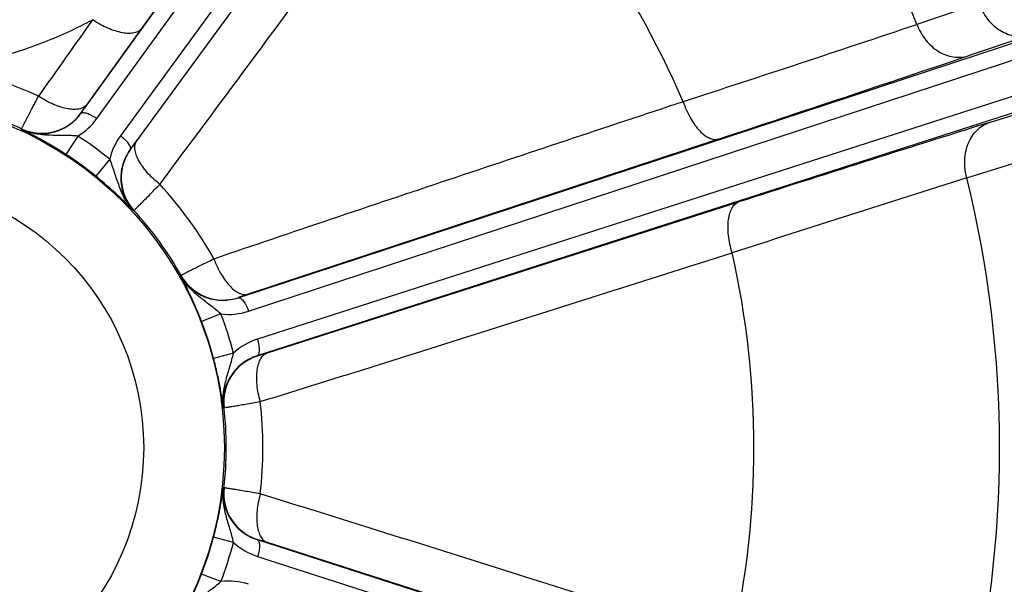
# Model space of a CAD drawing. Units: inches. Extents: x 0.5 to 33.5, y 0.5 to 21.5.
# Drawn here: x 24.1 to 25.6, y 14.9 to 15.8 of the extents above; entities that cross this region are included whole.
import ezdxf

# ---------------------------------------------------------------- set-up
doc = ezdxf.new("R2010")
doc.units = ezdxf.units.IN
doc.header["$LTSCALE"] = 1.87
doc.header["$MEASUREMENT"] = 0
doc.layers.get('0').update_dxf_attribs({"linetype": 'CONTINUOUS'})
doc.styles.add('TEXTSTYLE_3', font='trium.ttf')
doc.dimstyles.new('DIMSTYLE_1', dxfattribs={"dimtxt": 0.15625, "dimasz": 0.1875, "dimexe": 0.125, "dimexo": 0.0625, "dimgap": 0.078125, "dimtad": 0, "dimtih": 1, "dimtoh": 1, "dimdec": 1, "dimlfac": 2, "dimzin": 0, "dimdsep": 46, "dimtxsty": 'TEXTSTYLE_3', "dimblk": '_FILLED', "dimblk1": '_FILLED', "dimblk2": '_FILLED', "dimcen": 0.09, "dimadec": 0, "dimazin": 0, "dimtfac": 1, "dimtdec": 1, "dimtofl": 0, "dimtmove": 0, "dimatfit": 3, "dimldrblk": '_FILLED', "dimfxl": 1, "dimtolj": 1, "dimtzin": 0, "dimarcsym": 0})

# ---------------------------------------------------------------- blocks, each defined once
blk = doc.blocks.new('_FILLED')
at = {"color": 0, "linetype": 'BYBLOCK'}
blk.add_solid([(0, 0), (-1, 0.1667), (-1, -0.1667)], dxfattribs=at)
blk = doc.blocks.new('*D12')
at = {"color": 2, "linetype": 'CONTINUOUS'}
for p, q in [((21.1999, 15.0671), (21.1999, 9.502)), ((26.5324, 15.0671), (26.5324, 9.502)), ((21.1999, 9.627), (23.5762, 9.627)), ((26.5324, 9.627), (24.156, 9.627))]:
    blk.add_line(p, q, dxfattribs=at)
at = {"color": 2, "linetype": 'CONTINUOUS', "xscale": 0.1875, "yscale": 0.1875, "zscale": 0.1875, "rotation": 180}
blk.add_blockref('_FILLED', (21.1999, 9.627), dxfattribs=at)
at = {"color": 2, "linetype": 'CONTINUOUS', "xscale": 0.1875, "yscale": 0.1875, "zscale": 0.1875}
blk.add_blockref('_FILLED', (26.5324, 9.627), dxfattribs=at)
at = {"color": 2, "linetype": 'CONTINUOUS', "insert": (23.8661, 9.7051), "char_height": 0.15625, "width": 0.423611, "attachment_point": 2, "line_spacing_factor": 0.9, "style": 'TEXTSTYLE_3'}
blk.add_mtext('10.7', dxfattribs=at)
blk = doc.blocks.new('*D13')
at = {"color": 2, "linetype": 'CONTINUOUS'}
for p, q in [((26.8004, 15.2571), (26.8004, 8.9324)), ((21.1999, 15.0671), (21.1999, 8.9324)), ((21.1999, 9.0574), (23.7102, 9.0574)), ((26.8004, 9.0574), (24.29, 9.0574))]:
    blk.add_line(p, q, dxfattribs=at)
at = {"color": 2, "linetype": 'CONTINUOUS', "xscale": 0.1875, "yscale": 0.1875, "zscale": 0.1875, "rotation": 180}
blk.add_blockref('_FILLED', (21.1999, 9.0574), dxfattribs=at)
at = {"color": 2, "linetype": 'CONTINUOUS', "xscale": 0.1875, "yscale": 0.1875, "zscale": 0.1875}
blk.add_blockref('_FILLED', (26.8004, 9.0574), dxfattribs=at)
at = {"color": 2, "linetype": 'CONTINUOUS', "insert": (24.0001, 9.1355), "char_height": 0.15625, "width": 0.423611, "attachment_point": 2, "line_spacing_factor": 0.9, "style": 'TEXTSTYLE_3'}
blk.add_mtext('11.2', dxfattribs=at)

msp = doc.modelspace()

# ---------------------------------------------------------------- linework, layer by layer
at = {"color": 7, "linetype": 'CONTINUOUS'}
for p, q in [((24.1834, 15.6467), (24.7563, 16.4402)), ((24.2081, 15.6387), (24.7759, 16.4248)), ((24.8314, 16.4151), (24.2446, 15.6121)), ((24.8623, 16.4151), (24.2599, 15.5911)), ((24.27, 15.6045), (24.7233, 16.2225)), ((24.2777, 15.7783), (24.4453, 16.0106)), ((25.5733, 15.8169), (25.4776, 15.7844)), ((24.193, 15.6605), (24.2777, 15.7783)), ((24.4268, 15.3615), (25.7172, 15.7855)), ((24.443, 15.3408), (25.7334, 15.7647)), ((25.6525, 15.7681), (25.5568, 15.7358)), ((25.7501, 15.7133), (24.457, 15.2977)), ((25.7492, 15.6869), (24.4561, 15.2715)), ((24.1834, 15.647), (24.193, 15.6605)), ((25.5902, 15.6329), (25.6867, 15.663)), ((24.1834, 15.6467), (24.1834, 15.647)), ((24.0915, 15.622), (24.0916, 15.6229)), ((24.1787, 15.6117), (24.1603, 15.5832)), ((24.2602, 15.5913), (24.27, 15.6045)), ((25.1704, 15.607), (24.4426, 15.367)), ((24.2599, 15.5911), (24.2602, 15.5913)), ((24.228, 15.5759), (24.2066, 15.5495)), ((25.5547, 15.5471), (25.6513, 15.577)), ((24.4721, 15.2764), (25.202, 15.5099)), ((24.2648, 15.4961), (24.2656, 15.4965)), ((24.3385, 15.3961), (24.3379, 15.3955)), ((24.4426, 15.367), (24.427, 15.3617)), ((24.427, 15.3617), (24.4268, 15.3615)), ((24.4001, 15.3365), (24.3703, 15.325)), ((24.4198, 15.276), (24.3888, 15.2678)), ((24.4563, 15.2715), (24.4721, 15.2764)), ((24.4561, 15.2715), (24.4563, 15.2715)), ((24.4041, 15.1917), (24.405, 15.1916)), ((24.405, 15.0676), (24.4041, 15.0674)), ((24.4198, 14.9831), (24.3888, 14.9913)), ((24.4563, 14.9877), (24.4561, 14.9876)), ((24.4561, 14.9876), (25.7492, 14.5722)), ((24.4721, 14.9828), (24.4563, 14.9877)), ((25.202, 14.7492), (24.4721, 14.9828)), ((24.457, 14.9614), (25.7501, 14.5458)), ((24.4001, 14.9226), (24.3703, 14.9342))]:
    msp.add_line(p, q, dxfattribs=at)
for radius in [0.5395, 0.4145]:
    msp.add_circle((23.8661, 15.1296), radius, dxfattribs=at)
for centre, radius, start, end in [((23.8661, 15.1296), 1.7395, 22.1128, 49.8872), ((23.8661, 15.1296), 1.3593, 23.1895, 48.8105), ((23.8661, 15.1296), 2.6662, 297.7472, 20.0417), ((58.3576, -8.4559), 41.8877, 144.62893, 144.82713), ((11.4801, 57.5727), 44.0703, 288.02326, 288.51891), ((7.0905, 70.5199), 57.8127, 288.224015, 288.627648), ((23.8661, 15.1296), 0.5992, 65.16, 77.7678), ((23.8661, 15.1296), 0.5424, 65.4358, 77.4409), ((24.1228, 15.6911), 0.075, 245.4393, 323.9879), ((24.1273, 15.697), 0.0996, 301.0533, 324.1465), ((42.852, -39.5427), 57.8127, 107.372352, 107.775985), ((23.8661, 15.1296), 0.5746, 50.9617, 57.0383), ((24.3251, 15.5534), 0.0996, 143.8529, 166.9477), ((23.8661, 15.1296), 0.5407, 50.9617, 57.0383), ((24.3208, 15.5472), 0.075, 144.0121, 222.5607), ((23.8661, 15.1296), 0.5992, 29.16, 42.84), ((38.7931, -26.4879), 44.0703, 107.48109, 107.97674), ((23.8661, 15.1296), 1.7395, 346.1128, 13.8872), ((23.8661, 15.1296), 0.5424, 29.4358, 42.5642), ((23.8661, 15.1296), 1.3593, 347.1895, 12.8105), ((24.4038, 15.433), 0.075, 209.4393, 287.9879), ((24.4119, 15.4354), 0.0996, 263.1828, 288.1687), ((23.8661, 15.1296), 0.5727, 14.8135, 21.1865), ((23.8661, 15.1296), 0.5407, 14.8135, 21.1865), ((24.4875, 15.2029), 0.0996, 107.831, 132.817), ((24.4795, 15.2001), 0.075, 108.0121, 186.5607), ((23.8661, 15.1296), 0.5992, 353.16, 6.84), ((23.8661, 15.1296), 0.5424, 353.4358, 6.5642), ((24.4795, 15.059), 0.075, 173.4393, 251.9879), ((23.8661, 15.1296), 0.5407, 338.8135, 345.1865), ((23.8661, 15.1296), 0.5727, 338.8135, 345.1865), ((24.4875, 15.0562), 0.0996, 227.1823, 252.1692), ((24.4119, 14.8237), 0.0996, 71.831, 96.8172)]:
    msp.add_arc(centre, radius, start, end, dxfattribs=at)
for points, knots in [([(24.3055, 15.537), (24.3438, 15.5882), (24.4201, 15.6906), (24.572, 15.8957), (24.6856, 16.0498), (24.7613, 16.1525)], [0, 0, 0, 0, 0.250264, 0.500288, 1, 1, 1, 1]), ([(25.5733, 15.8169), (25.5766, 15.8082), (25.5856, 15.7921), (25.6024, 15.7767), (25.6177, 15.7691), (25.6295, 15.766), (25.6413, 15.7655), (25.6489, 15.767), (25.6525, 15.7681)], [0, 0, 0, 0, 0.273379, 0.53285, 0.655743, 0.773786, 0.888041, 1, 1, 1, 1]), ([(23.9931, 15.7198), (24.0117, 15.7231), (24.0573, 15.7331), (24.1277, 15.7558), (24.1777, 15.7788), (24.2015, 15.7917)], [0, 0, 0, 0, 0.256309, 0.632636, 1, 1, 1, 1]), ([(24.2777, 15.7783), (24.2771, 15.7774), (24.2756, 15.7758), (24.2719, 15.7731), (24.2658, 15.7709), (24.2572, 15.7702), (24.2473, 15.7713), (24.2364, 15.7741), (24.2248, 15.7785), (24.213, 15.7844), (24.2053, 15.7891), (24.2015, 15.7917)], [0, 0, 0, 0, 0.038421, 0.078272, 0.165815, 0.268441, 0.388045, 0.523892, 0.673551, 0.833704, 1, 1, 1, 1]), ([(25.4776, 15.7844), (25.4809, 15.7757), (25.49, 15.7596), (25.5067, 15.7443), (25.522, 15.7368), (25.5338, 15.7336), (25.5456, 15.7332), (25.5532, 15.7346), (25.5568, 15.7358)], [0, 0, 0, 0, 0.273389, 0.532835, 0.655719, 0.773762, 0.888026, 1, 1, 1, 1]), ([(24.0916, 15.6229), (24.0916, 15.623), (24.0918, 15.6233), (24.0922, 15.6241), (24.0928, 15.6253), (24.0936, 15.6268), (24.0946, 15.6288), (24.0964, 15.6322), (24.099, 15.6374), (24.1028, 15.6447), (24.1073, 15.6533), (24.1124, 15.663), (24.116, 15.6698), (24.1178, 15.6734)], [0, 0, 0, 0, 0.006351, 0.02104, 0.044004, 0.075146, 0.114309, 0.161328, 0.278024, 0.423112, 0.593919, 0.787435, 1, 1, 1, 1]), ([(24.193, 15.6605), (24.1923, 15.6597), (24.1909, 15.6581), (24.1872, 15.6554), (24.1812, 15.6533), (24.1727, 15.6526), (24.163, 15.6536), (24.1523, 15.6562), (24.1409, 15.6605), (24.1293, 15.6662), (24.1216, 15.6709), (24.1178, 15.6734)], [0, 0, 0, 0, 0.038422, 0.078261, 0.165726, 0.268192, 0.387598, 0.523281, 0.672899, 0.833223, 1, 1, 1, 1]), ([(25.1156, 15.6648), (24.9945, 15.6246), (24.8129, 15.5642), (24.5709, 15.4831), (24.4499, 15.4422), (24.3894, 15.4215)], [0, 0, 0, 0, 0.499712, 0.749736, 1, 1, 1, 1]), ([(25.1156, 15.6648), (25.1172, 15.6604), (25.1206, 15.6518), (25.1267, 15.6397), (25.1336, 15.6289), (25.1409, 15.6199), (25.1484, 15.613), (25.156, 15.6083), (25.1624, 15.6064), (25.1672, 15.6063), (25.1694, 15.6067), (25.1704, 15.607)], [0, 0, 0, 0, 0.165436, 0.325333, 0.475143, 0.611356, 0.731355, 0.834251, 0.92185, 0.961655, 1, 1, 1, 1]), ([(24.0915, 15.622), (24.0955, 15.6202), (24.1041, 15.6172), (24.1173, 15.6151), (24.1306, 15.6154), (24.1433, 15.6179), (24.1553, 15.6226), (24.1661, 15.629), (24.1756, 15.6371), (24.181, 15.6434), (24.1834, 15.6467)], [0, 0, 0, 0, 0.131152, 0.261136, 0.389131, 0.514794, 0.638251, 0.7599, 0.880308, 1, 1, 1, 1]), ([(24.1834, 15.6467), (24.1836, 15.6469), (24.184, 15.6473), (24.1847, 15.6477), (24.1857, 15.648), (24.1873, 15.6481), (24.1896, 15.6478), (24.1928, 15.647), (24.1964, 15.6456), (24.2002, 15.6437), (24.2042, 15.6414), (24.2068, 15.6396), (24.2081, 15.6387)], [0, 0, 0, 0, 0.028804, 0.060072, 0.095397, 0.135811, 0.233545, 0.354273, 0.495631, 0.653765, 0.823929, 1, 1, 1, 1]), ([(25.5547, 15.5471), (25.5523, 15.556), (25.5502, 15.5743), (25.5548, 15.5966), (25.5627, 15.6117), (25.5704, 15.6211), (25.5796, 15.6284), (25.5866, 15.6317), (25.5902, 15.6329)], [0, 0, 0, 0, 0.273389, 0.532835, 0.655719, 0.773762, 0.888026, 1, 1, 1, 1]), ([(24.1603, 15.5832), (24.1534, 15.5877), (24.1401, 15.5959), (24.1212, 15.6067), (24.107, 15.6142), (24.0975, 15.619), (24.0933, 15.6211), (24.0915, 15.622)], [0, 0, 0, 0, 0.310805, 0.59222, 0.825208, 0.920134, 1, 1, 1, 1]), ([(24.1787, 15.6117), (24.1714, 15.6124), (24.1565, 15.6126), (24.1344, 15.6125), (24.1123, 15.6146), (24.0981, 15.619), (24.0915, 15.622)], [0, 0, 0, 0, 0.250913, 0.501933, 0.751843, 1, 1, 1, 1]), ([(24.2599, 15.5911), (24.26, 15.5914), (24.2603, 15.5919), (24.2604, 15.5927), (24.2604, 15.5937), (24.26, 15.5952), (24.259, 15.5974), (24.2572, 15.6002), (24.2548, 15.6031), (24.2518, 15.6062), (24.2484, 15.6092), (24.2459, 15.6112), (24.2446, 15.6121)], [0, 0, 0, 0, 0.028804, 0.060072, 0.095397, 0.135811, 0.233546, 0.354273, 0.495631, 0.653765, 0.823929, 1, 1, 1, 1]), ([(24.3055, 15.537), (24.3019, 15.5398), (24.2952, 15.5457), (24.2861, 15.555), (24.2786, 15.5645), (24.2727, 15.5739), (24.2687, 15.5828), (24.2668, 15.5911), (24.267, 15.5974), (24.2684, 15.6018), (24.2694, 15.6036), (24.27, 15.6045)], [0, 0, 0, 0, 0.166777, 0.327101, 0.476719, 0.612402, 0.731808, 0.834274, 0.921739, 0.961578, 1, 1, 1, 1]), ([(24.2599, 15.5911), (24.2575, 15.5878), (24.2531, 15.5808), (24.2484, 15.5692), (24.2456, 15.5569), (24.2449, 15.5441), (24.2464, 15.5312), (24.2502, 15.5185), (24.2563, 15.5066), (24.2618, 15.4994), (24.2648, 15.4961)], [0, 0, 0, 0, 0.11969, 0.24007, 0.361718, 0.485175, 0.610841, 0.738836, 0.868826, 1, 1, 1, 1]), ([(24.2648, 15.4961), (24.2624, 15.4988), (24.2577, 15.5045), (24.2518, 15.5138), (24.2469, 15.5237), (24.2428, 15.534), (24.2391, 15.5445), (24.2346, 15.5586), (24.2309, 15.5691), (24.228, 15.5759)], [0, 0, 0, 0, 0.123851, 0.248341, 0.373195, 0.498312, 0.623645, 0.74922, 1, 1, 1, 1]), ([(24.2648, 15.4961), (24.2616, 15.4994), (24.2541, 15.507), (24.2351, 15.5253), (24.2188, 15.5397), (24.2066, 15.5495)], [0, 0, 0, 0, 0.174843, 0.407892, 1, 1, 1, 1]), ([(24.2656, 15.4965), (24.2657, 15.4965), (24.266, 15.4968), (24.2666, 15.4974), (24.2675, 15.4983), (24.2687, 15.4996), (24.2703, 15.5011), (24.273, 15.5039), (24.2771, 15.508), (24.2829, 15.5139), (24.2897, 15.5208), (24.2973, 15.5286), (24.3027, 15.5341), (24.3055, 15.537)], [0, 0, 0, 0, 0.006351, 0.02104, 0.044004, 0.075146, 0.114309, 0.161328, 0.278024, 0.423113, 0.593919, 0.787435, 1, 1, 1, 1]), ([(25.1916, 15.431), (25.1902, 15.4355), (25.188, 15.4445), (25.1858, 15.4579), (25.185, 15.4706), (25.1857, 15.4821), (25.1877, 15.4922), (25.191, 15.5005), (25.1951, 15.5058), (25.1989, 15.5086), (25.2009, 15.5096), (25.202, 15.5099)], [0, 0, 0, 0, 0.165436, 0.325333, 0.475143, 0.611356, 0.731355, 0.834251, 0.92185, 0.961655, 1, 1, 1, 1]), ([(24.4611, 15.2009), (24.5221, 15.2198), (24.644, 15.2578), (24.8876, 15.3345), (25.07, 15.3923), (25.1916, 15.431)], [0, 0, 0, 0, 0.250264, 0.500288, 1, 1, 1, 1]), ([(24.3894, 15.4215), (24.3858, 15.4198), (24.3789, 15.4164), (24.3691, 15.4115), (24.3604, 15.4072), (24.3531, 15.4035), (24.3478, 15.4009), (24.3444, 15.3992), (24.3424, 15.3982), (24.3408, 15.3974), (24.3397, 15.3968), (24.339, 15.3964), (24.3386, 15.3962), (24.3385, 15.3961)], [0, 0, 0, 0, 0.212565, 0.406081, 0.576887, 0.721976, 0.838672, 0.885691, 0.924854, 0.955996, 0.97896, 0.993648, 1, 1, 1, 1]), ([(24.3894, 15.4215), (24.391, 15.4173), (24.3945, 15.4091), (24.4005, 15.3976), (24.4072, 15.3874), (24.4143, 15.379), (24.4216, 15.3724), (24.4288, 15.368), (24.435, 15.3663), (24.4395, 15.3663), (24.4416, 15.3667), (24.4426, 15.367)], [0, 0, 0, 0, 0.166777, 0.327101, 0.476719, 0.612402, 0.731808, 0.834274, 0.921739, 0.961578, 1, 1, 1, 1]), ([(24.3703, 15.325), (24.3647, 15.3392), (24.3563, 15.3588), (24.3449, 15.3821), (24.34, 15.3915), (24.3379, 15.3955)], [0, 0, 0, 0, 0.58987, 0.824496, 1, 1, 1, 1]), ([(24.4001, 15.3365), (24.3947, 15.3413), (24.3833, 15.3502), (24.366, 15.3631), (24.3526, 15.3753), (24.3435, 15.3864), (24.3396, 15.3924), (24.3379, 15.3955)], [0, 0, 0, 0, 0.250382, 0.501529, 0.75159, 0.876139, 1, 1, 1, 1]), ([(24.3379, 15.3955), (24.3401, 15.3916), (24.3453, 15.384), (24.355, 15.3745), (24.3659, 15.367), (24.3778, 15.3616), (24.3902, 15.3584), (24.4027, 15.3573), (24.415, 15.3583), (24.423, 15.3602), (24.4268, 15.3615)], [0, 0, 0, 0, 0.132853, 0.264145, 0.39284, 0.518566, 0.64154, 0.762304, 0.881573, 1, 1, 1, 1]), ([(24.4268, 15.3615), (24.4274, 15.3617), (24.4288, 15.3617), (24.4309, 15.3607), (24.433, 15.3589), (24.4352, 15.3564), (24.4374, 15.3532), (24.4395, 15.3495), (24.4414, 15.3453), (24.4425, 15.3423), (24.443, 15.3408)], [0, 0, 0, 0, 0.064855, 0.143757, 0.242941, 0.363535, 0.503569, 0.659517, 0.826935, 1, 1, 1, 1]), ([(24.4561, 15.2715), (24.4566, 15.2717), (24.4577, 15.2725), (24.4589, 15.2745), (24.4596, 15.2772), (24.4599, 15.2806), (24.4598, 15.2844), (24.4592, 15.2887), (24.4583, 15.2932), (24.4575, 15.2962), (24.457, 15.2977)], [0, 0, 0, 0, 0.064855, 0.143757, 0.242941, 0.363535, 0.503569, 0.659517, 0.826935, 1, 1, 1, 1]), ([(24.4041, 15.1917), (24.4033, 15.1988), (24.4034, 15.2133), (24.4078, 15.2344), (24.4131, 15.2517), (24.4172, 15.2655), (24.419, 15.2725), (24.4198, 15.276)], [0, 0, 0, 0, 0.24813, 0.498315, 0.749543, 0.875208, 1, 1, 1, 1]), ([(24.4611, 15.2009), (24.4599, 15.2053), (24.4578, 15.214), (24.456, 15.2269), (24.4554, 15.239), (24.4562, 15.25), (24.4583, 15.2596), (24.4615, 15.2674), (24.4655, 15.2724), (24.4691, 15.2751), (24.4711, 15.276), (24.4721, 15.2764)], [0, 0, 0, 0, 0.166777, 0.327101, 0.476719, 0.612402, 0.731808, 0.834274, 0.921739, 0.961578, 1, 1, 1, 1]), ([(24.4041, 15.1917), (24.4038, 15.1937), (24.4031, 15.1982), (24.402, 15.2056), (24.4006, 15.214), (24.3982, 15.2271), (24.3945, 15.2452), (24.3909, 15.2601), (24.3888, 15.2678)], [0, 0, 0, 0, 0.079896, 0.175585, 0.286202, 0.4103, 0.691528, 1, 1, 1, 1]), ([(24.4561, 15.2715), (24.4522, 15.2703), (24.4446, 15.2672), (24.4341, 15.2607), (24.4246, 15.2525), (24.4165, 15.2426), (24.41, 15.2313), (24.4056, 15.2188), (24.4034, 15.2054), (24.4036, 15.1962), (24.4041, 15.1917)], [0, 0, 0, 0, 0.118406, 0.237642, 0.35841, 0.481381, 0.607101, 0.735797, 0.867111, 1, 1, 1, 1]), ([(24.405, 15.1916), (24.4051, 15.1916), (24.4055, 15.1916), (24.4063, 15.1918), (24.4076, 15.192), (24.4093, 15.1922), (24.4115, 15.1926), (24.4153, 15.1932), (24.4211, 15.1942), (24.4292, 15.1955), (24.4387, 15.1971), (24.4495, 15.1989), (24.4571, 15.2002), (24.4611, 15.2009)], [0, 0, 0, 0, 0.006351, 0.02104, 0.044004, 0.075146, 0.114309, 0.161328, 0.278024, 0.423113, 0.593919, 0.787435, 1, 1, 1, 1]), ([(24.3888, 14.9913), (24.3909, 14.999), (24.3945, 15.0139), (24.3988, 15.0348), (24.4015, 15.0504), (24.4031, 15.0609), (24.4038, 15.0654), (24.4041, 15.0674)], [0, 0, 0, 0, 0.30865, 0.589916, 0.824516, 0.920143, 1, 1, 1, 1]), ([(24.4198, 14.9831), (24.4182, 14.9902), (24.4142, 15.004), (24.4078, 15.0247), (24.4041, 15.0424), (24.4033, 15.0567), (24.4037, 15.0639), (24.4041, 15.0674)], [0, 0, 0, 0, 0.250384, 0.501534, 0.7516, 0.87613, 1, 1, 1, 1]), ([(24.4041, 15.0674), (24.4036, 15.0629), (24.4034, 15.0538), (24.4056, 15.0404), (24.41, 15.0278), (24.4165, 15.0165), (24.4246, 15.0067), (24.434, 14.9985), (24.4446, 14.992), (24.4522, 14.9889), (24.4561, 14.9876)], [0, 0, 0, 0, 0.132847, 0.264104, 0.392749, 0.518452, 0.64143, 0.762223, 0.881522, 1, 1, 1, 1]), ([(24.4611, 15.0582), (24.4571, 15.0589), (24.4495, 15.0602), (24.4387, 15.062), (24.4292, 15.0636), (24.4211, 15.065), (24.4153, 15.0659), (24.4115, 15.0665), (24.4093, 15.0669), (24.4076, 15.0672), (24.4063, 15.0674), (24.4055, 15.0675), (24.4051, 15.0676), (24.405, 15.0676)], [0, 0, 0, 0, 0.212565, 0.406081, 0.576887, 0.721976, 0.838672, 0.885691, 0.924854, 0.955996, 0.97896, 0.993648, 1, 1, 1, 1]), ([(24.4611, 15.0582), (24.4599, 15.0538), (24.4578, 15.0451), (24.456, 15.0323), (24.4554, 15.0201), (24.4562, 15.0091), (24.4583, 14.9996), (24.4615, 14.9917), (24.4655, 14.9867), (24.4691, 14.984), (24.4711, 14.9831), (24.4721, 14.9828)], [0, 0, 0, 0, 0.166777, 0.327101, 0.476719, 0.612402, 0.731808, 0.834274, 0.921739, 0.961578, 1, 1, 1, 1]), ([(25.1916, 14.8282), (25.07, 14.8668), (24.8876, 14.9246), (24.644, 15.0013), (24.5221, 15.0393), (24.4611, 15.0582)], [0, 0, 0, 0, 0.499712, 0.749736, 1, 1, 1, 1]), ([(24.4561, 14.9876), (24.4566, 14.9874), (24.4577, 14.9866), (24.4589, 14.9846), (24.4596, 14.9819), (24.4599, 14.9786), (24.4598, 14.9747), (24.4592, 14.9705), (24.4583, 14.9659), (24.4575, 14.9629), (24.457, 14.9614)], [0, 0, 0, 0, 0.064855, 0.143757, 0.242941, 0.363535, 0.503569, 0.659517, 0.826935, 1, 1, 1, 1]), ([(24.3379, 14.8636), (24.34, 14.8676), (24.3449, 14.8771), (24.3563, 14.9003), (24.3647, 14.9199), (24.3703, 14.9342)], [0, 0, 0, 0, 0.175596, 0.410312, 1, 1, 1, 1]), ([(24.3379, 14.8636), (24.3396, 14.8667), (24.3435, 14.8727), (24.3526, 14.8838), (24.366, 14.896), (24.3804, 14.9068), (24.3918, 14.9156), (24.3974, 14.9202), (24.4001, 14.9226)], [0, 0, 0, 0, 0.123849, 0.248394, 0.498458, 0.749615, 0.875245, 1, 1, 1, 1])]:
    msp.add_open_spline(points, degree=3, knots=knots, dxfattribs=at)

# ---------------------------------------------------------------- dimensions: what is measured, and where the dimension line sits
at = {"color": 2, "linetype": 'CONTINUOUS'}
dim = msp.add_linear_dim(base=(21.1999, 9.0574), p1=(26.8004, 15.3196), p2=(21.1999, 15.1296), angle=180, dimstyle='DIMSTYLE_1', dxfattribs=at)
dim.commit()
dim.dimension.update_dxf_attribs({"geometry": '*D13', "text_midpoint": (24.0078, 9.0565), "dimtype": 160})
dim = msp.add_linear_dim(base=(26.5324, 9.627), p1=(21.1999, 15.1296), p2=(26.5324, 15.1296), dimstyle='DIMSTYLE_1', dxfattribs=at)
dim.commit()
dim.dimension.update_dxf_attribs({"geometry": '*D12', "text_midpoint": (23.8755, 9.6244), "dimtype": 160})

doc.saveas('drawing.dxf')
